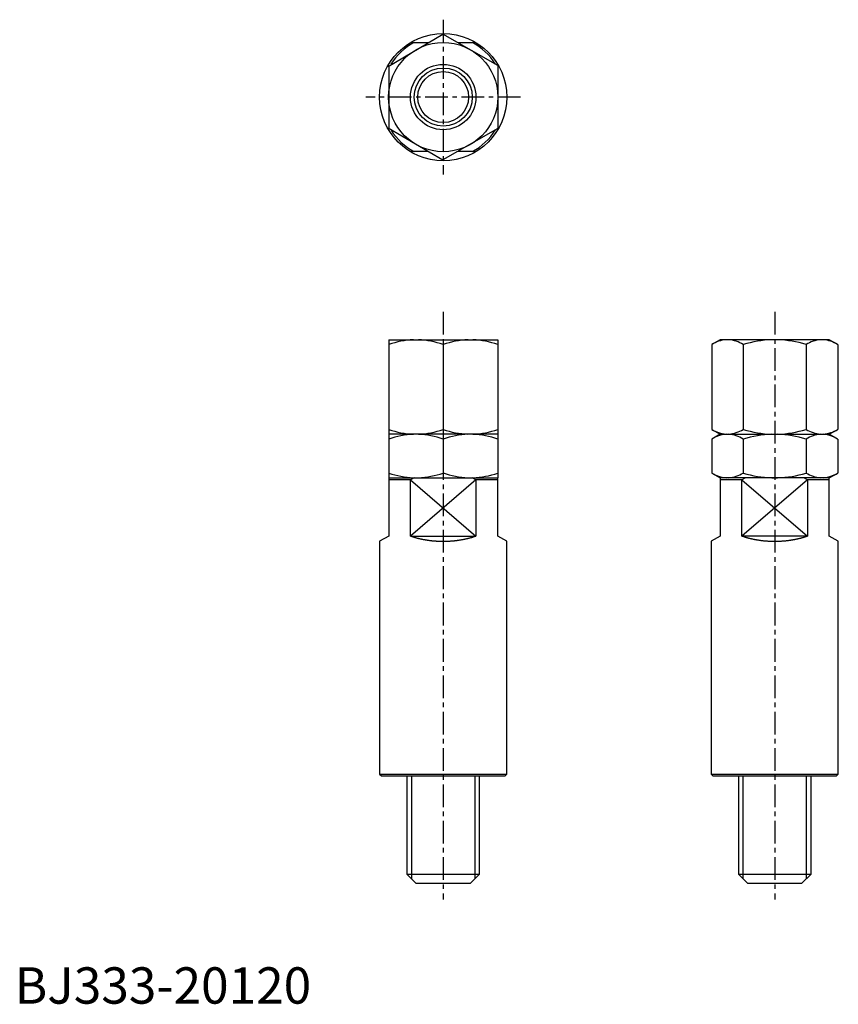
# Model space of a CAD drawing. Extents: x 1 to 227, y 0 to 271.
import ezdxf

# ---------------------------------------------------------------- set-up
doc = ezdxf.new("R2010")
doc.units = 0
doc.header["$LTSCALE"] = 5
doc.linetypes.add('CENTER', pattern=[2, 1.25, -0.25, 0.25, -0.25])
doc.layers.get('0').update_dxf_attribs({"linetype": 'CONTINUOUS'})
doc.layers.add('1', color=1, linetype='CENTER')
doc.layers.add('3', color=3, linetype='CONTINUOUS')
doc.styles.add('STANDARD1', font='txt')

msp = doc.modelspace()

# ---------------------------------------------------------------- linework, layer by layer
for p, q in [((102.77, 257.87), (117.77, 266.71)), ((132.89, 258.09), (117.77, 266.71)), ((108.88, 264.42), (109.89, 264.42)), ((109.89, 264.42), (113.87, 264.42)), ((121.91, 264.42), (125.89, 264.42)), ((125.89, 264.42), (126.9, 264.42)), ((102.89, 258.09), (102.89, 240.67)), ((132.89, 258.09), (132.89, 240.67)), ((102.77, 240.98), (117.77, 232.14)), ((132.89, 240.76), (117.77, 232.14)), ((109.89, 234.42), (108.88, 234.42)), ((113.87, 234.42), (109.89, 234.42)), ((125.89, 234.42), (121.91, 234.42)), ((126.9, 234.42), (125.89, 234.42)), ((102.89, 182.66), (132.89, 182.66)), ((102.89, 182.66), (102.89, 156.66)), ((132.89, 182.66), (132.89, 156.66)), ((194.06, 182.66), (191.76, 181.34)), ((224.11, 182.66), (194.06, 182.66)), ((226.41, 181.34), (224.11, 182.66)), ((117.89, 181.34), (117.89, 157.99)), ((191.76, 181.34), (191.76, 157.99)), ((200.43, 181.34), (200.43, 157.99)), ((217.75, 181.34), (217.75, 157.99)), ((226.41, 181.34), (226.41, 157.99)), ((191.76, 157.99), (194.06, 156.66)), ((224.11, 156.66), (226.41, 157.99)), ((132.89, 156.66), (102.89, 156.66)), ((102.89, 156.66), (102.89, 144.66)), ((117.89, 155.34), (117.89, 145.99)), ((132.89, 156.66), (132.89, 144.66)), ((194.06, 156.66), (191.76, 155.34)), ((191.76, 155.34), (191.76, 145.99)), ((194.06, 156.66), (224.11, 156.66)), ((195.7, 156.66), (196.49, 156.66)), ((195.7, 156.66), (196.49, 156.66)), ((195.7, 156.66), (196.49, 156.66)), ((200.43, 155.34), (200.43, 145.99)), ((208.3, 156.66), (209.87, 156.66)), ((208.3, 156.66), (209.87, 156.66)), ((208.3, 156.66), (209.87, 156.66)), ((217.75, 155.34), (217.75, 145.99)), ((221.68, 156.66), (222.47, 156.66)), ((221.68, 156.66), (222.47, 156.66)), ((221.68, 156.66), (222.47, 156.66)), ((226.41, 155.34), (224.11, 156.66)), ((226.41, 155.34), (226.41, 145.99)), ((102.89, 144.66), (132.89, 144.66)), ((102.89, 144.66), (102.89, 128.66)), ((108.88, 144.16), (102.89, 144.16)), ((109.89, 144.66), (108.88, 144.16)), ((108.88, 128.66), (108.88, 144.16)), ((126.9, 144.16), (125.89, 144.66)), ((132.89, 144.16), (126.9, 144.16)), ((126.9, 144.16), (126.9, 128.66)), ((132.89, 128.66), (132.89, 144.66)), ((191.76, 145.99), (194.06, 144.66)), ((224.11, 144.66), (194.06, 144.66)), ((194.09, 144.66), (194.09, 128.66)), ((200.07, 144.16), (194.09, 144.16)), ((201.09, 144.66), (200.07, 144.16)), ((200.07, 128.66), (200.07, 144.16)), ((208.3, 144.66), (209.87, 144.66)), ((208.3, 144.66), (209.87, 144.66)), ((218.1, 144.16), (217.09, 144.66)), ((224.09, 144.16), (218.1, 144.16)), ((218.1, 144.16), (218.1, 128.66)), ((224.09, 128.66), (224.11, 144.66)), ((224.11, 144.66), (226.41, 145.99)), ((102.89, 128.66), (100.39, 127.22)), ((108.88, 128.66), (126.9, 128.66)), ((135.39, 127.22), (132.89, 128.66)), ((194.09, 128.66), (191.59, 127.22)), ((218.1, 128.66), (200.07, 128.66)), ((226.59, 127.22), (224.09, 128.66)), ((100.39, 127.22), (100.39, 63.16)), ((135.39, 63.16), (135.39, 127.22)), ((191.59, 127.22), (191.59, 63.16)), ((226.59, 63.16), (226.59, 127.22)), ((100.39, 63.16), (135.39, 63.16)), ((100.39, 63.16), (100.89, 62.66)), ((100.89, 62.66), (134.89, 62.66)), ((107.89, 62.66), (107.89, 35.66)), ((127.89, 35.66), (127.89, 62.66)), ((135.39, 63.16), (134.89, 62.66)), ((191.59, 63.16), (192.09, 62.66)), ((191.59, 63.16), (226.59, 63.16)), ((192.09, 62.66), (226.09, 62.66)), ((199.09, 62.66), (199.09, 35.66)), ((219.09, 35.66), (219.09, 62.66)), ((226.59, 63.16), (226.09, 62.66)), ((107.89, 35.66), (110.39, 33.16)), ((107.89, 35.66), (127.89, 35.66)), ((125.39, 33.16), (127.89, 35.66)), ((199.09, 35.66), (219.09, 35.66)), ((199.09, 35.66), (201.59, 33.16)), ((216.59, 33.16), (219.09, 35.66)), ((110.39, 33.16), (125.39, 33.16)), ((201.59, 33.16), (216.59, 33.16))]:
    msp.add_line(p, q)
for points in [[(108.88, 128.66, 0), (109, 128.62, 0), (109.13, 128.58, 0), (109.26, 128.53, 0), (109.39, 128.49, 0), (109.52, 128.45, 0), (109.65, 128.41, 0), (109.78, 128.37, 0), (109.91, 128.33, 0), (110.04, 128.29, 0), (110.18, 128.26, 0), (110.31, 128.22, 0), (110.44, 128.18, 0), (110.58, 128.15, 0), (110.71, 128.11, 0), (110.85, 128.08, 0), (110.98, 128.04, 0), (111.12, 128.01, 0), (111.25, 127.97, 0), (111.39, 127.94, 0), (111.53, 127.91, 0), (111.67, 127.88, 0), (111.81, 127.85, 0), (111.94, 127.82, 0), (112.08, 127.79, 0), (112.22, 127.77, 0), (112.36, 127.74, 0), (112.5, 127.71, 0), (112.65, 127.69, 0), (112.79, 127.66, 0), (112.93, 127.64, 0), (113.07, 127.61, 0), (113.21, 127.59, 0), (113.36, 127.57, 0), (113.5, 127.54, 0), (113.64, 127.52, 0), (113.79, 127.5, 0), (113.93, 127.48, 0), (114.08, 127.46, 0), (114.22, 127.45, 0), (114.36, 127.43, 0), (114.51, 127.41, 0), (114.65, 127.39, 0), (114.8, 127.38, 0), (114.94, 127.36, 0), (115.09, 127.35, 0), (115.24, 127.34, 0), (115.38, 127.33, 0), (115.53, 127.31, 0), (115.68, 127.3, 0), (115.82, 127.29, 0), (115.97, 127.28, 0), (116.12, 127.27, 0), (116.27, 127.27, 0), (116.41, 127.26, 0), (116.56, 127.25, 0), (116.71, 127.24, 0), (116.86, 127.24, 0), (117, 127.23, 0), (117.15, 127.23, 0), (117.3, 127.23, 0), (117.45, 127.22, 0), (117.59, 127.22, 0), (117.74, 127.22, 0), (117.89, 127.22, 0), (118.04, 127.22, 0), (118.19, 127.22, 0), (118.33, 127.22, 0), (118.48, 127.23, 0), (118.63, 127.23, 0), (118.78, 127.23, 0), (118.93, 127.24, 0), (119.07, 127.24, 0), (119.22, 127.25, 0), (119.37, 127.26, 0), (119.52, 127.27, 0), (119.66, 127.27, 0), (119.81, 127.28, 0), (119.96, 127.29, 0), (120.1, 127.3, 0), (120.25, 127.31, 0), (120.4, 127.33, 0), (120.54, 127.34, 0), (120.69, 127.35, 0), (120.84, 127.36, 0), (120.98, 127.38, 0), (121.13, 127.39, 0), (121.27, 127.41, 0), (121.42, 127.43, 0), (121.56, 127.45, 0), (121.71, 127.46, 0), (121.85, 127.48, 0), (122, 127.5, 0), (122.14, 127.52, 0), (122.28, 127.54, 0), (122.42, 127.57, 0), (122.57, 127.59, 0), (122.71, 127.61, 0), (122.85, 127.64, 0), (122.99, 127.66, 0), (123.14, 127.69, 0), (123.28, 127.71, 0), (123.42, 127.74, 0), (123.56, 127.77, 0), (123.7, 127.79, 0), (123.84, 127.82, 0), (123.97, 127.85, 0), (124.11, 127.88, 0), (124.25, 127.91, 0), (124.39, 127.94, 0), (124.53, 127.97, 0), (124.66, 128.01, 0), (124.8, 128.04, 0), (124.94, 128.08, 0), (125.07, 128.11, 0), (125.2, 128.15, 0), (125.34, 128.18, 0), (125.47, 128.22, 0), (125.61, 128.26, 0), (125.74, 128.29, 0), (125.87, 128.33, 0), (126, 128.37, 0), (126.13, 128.41, 0), (126.26, 128.45, 0), (126.39, 128.49, 0), (126.52, 128.53, 0), (126.65, 128.58, 0), (126.78, 128.62, 0), (126.9, 128.66, 0)], [(200.07, 128.66, 0), (200.2, 128.62, 0), (200.33, 128.58, 0), (200.46, 128.53, 0), (200.58, 128.49, 0), (200.71, 128.45, 0), (200.84, 128.41, 0), (200.97, 128.37, 0), (201.11, 128.33, 0), (201.24, 128.29, 0), (201.37, 128.26, 0), (201.5, 128.22, 0), (201.64, 128.18, 0), (201.77, 128.15, 0), (201.91, 128.11, 0), (202.04, 128.08, 0), (202.18, 128.04, 0), (202.31, 128.01, 0), (202.45, 127.97, 0), (202.59, 127.94, 0), (202.72, 127.91, 0), (202.86, 127.88, 0), (203, 127.85, 0), (203.14, 127.82, 0), (203.28, 127.79, 0), (203.42, 127.77, 0), (203.56, 127.74, 0), (203.7, 127.71, 0), (203.84, 127.69, 0), (203.98, 127.66, 0), (204.12, 127.64, 0), (204.27, 127.61, 0), (204.41, 127.59, 0), (204.55, 127.57, 0), (204.69, 127.54, 0), (204.84, 127.52, 0), (204.98, 127.5, 0), (205.12, 127.48, 0), (205.27, 127.46, 0), (205.41, 127.45, 0), (205.56, 127.43, 0), (205.7, 127.41, 0), (205.85, 127.39, 0), (206, 127.38, 0), (206.14, 127.36, 0), (206.29, 127.35, 0), (206.43, 127.34, 0), (206.58, 127.33, 0), (206.72, 127.31, 0), (206.87, 127.3, 0), (207.02, 127.29, 0), (207.17, 127.28, 0), (207.31, 127.27, 0), (207.46, 127.27, 0), (207.61, 127.26, 0), (207.75, 127.25, 0), (207.9, 127.24, 0), (208.05, 127.24, 0), (208.2, 127.23, 0), (208.35, 127.23, 0), (208.49, 127.23, 0), (208.64, 127.22, 0), (208.79, 127.22, 0), (208.94, 127.22, 0), (209.09, 127.22, 0), (209.23, 127.22, 0), (209.38, 127.22, 0), (209.53, 127.22, 0), (209.68, 127.23, 0), (209.82, 127.23, 0), (209.97, 127.23, 0), (210.12, 127.24, 0), (210.27, 127.24, 0), (210.42, 127.25, 0), (210.56, 127.26, 0), (210.71, 127.27, 0), (210.86, 127.27, 0), (211, 127.28, 0), (211.15, 127.29, 0), (211.3, 127.3, 0), (211.44, 127.31, 0), (211.59, 127.33, 0), (211.74, 127.34, 0), (211.88, 127.35, 0), (212.03, 127.36, 0), (212.18, 127.38, 0), (212.32, 127.39, 0), (212.47, 127.41, 0), (212.61, 127.43, 0), (212.76, 127.45, 0), (212.9, 127.46, 0), (213.05, 127.48, 0), (213.19, 127.5, 0), (213.33, 127.52, 0), (213.48, 127.54, 0), (213.62, 127.57, 0), (213.76, 127.59, 0), (213.91, 127.61, 0), (214.05, 127.64, 0), (214.19, 127.66, 0), (214.33, 127.69, 0), (214.47, 127.71, 0), (214.61, 127.74, 0), (214.75, 127.77, 0), (214.89, 127.79, 0), (215.03, 127.82, 0), (215.17, 127.85, 0), (215.31, 127.88, 0), (215.45, 127.91, 0), (215.58, 127.94, 0), (215.72, 127.97, 0), (215.86, 128.01, 0), (215.99, 128.04, 0), (216.13, 128.08, 0), (216.26, 128.11, 0), (216.4, 128.15, 0), (216.53, 128.18, 0), (216.67, 128.22, 0), (216.8, 128.26, 0), (216.93, 128.29, 0), (217.06, 128.33, 0), (217.2, 128.37, 0), (217.33, 128.41, 0), (217.46, 128.45, 0), (217.59, 128.49, 0), (217.72, 128.53, 0), (217.84, 128.58, 0), (217.97, 128.62, 0), (218.1, 128.66, 0)]]:
    msp.add_polyline3d(points)
for radius in [17.5, 15.02, 9, 7]:
    msp.add_circle((117.89, 249.42), radius)
for centre, radius, start, end in [((117.89, 249.42), 17, 118.0725, 147.8816), ((117.89, 249.42), 17, 32.3597, 61.9275), ((117.89, 249.42), 17, 212.3597, 241.9275), ((117.89, 249.42), 17, 298.0725, 327.8816), ((110.83, 158.73), 23.96, 92.6797, 109.3549), ((109.84, 158.15), 24.54, 70.8447, 87.1207), ((125.86, 158.59), 24.1, 92.729, 109.3056), ((124.82, 158.07), 24.63, 70.8729, 87.0925), ((196.53, 173.7), 9, 95.2846, 121.9857), ((195.56, 173.42), 9.29, 58.4371, 84.2926), ((209.58, 151.07), 31.62, 92.3144, 106.8268), ((208.62, 151.23), 31.46, 73.1366, 87.7222), ((222.49, 173.78), 8.92, 95.1662, 122.104), ((221.56, 173.47), 9.24, 58.371, 84.3587), ((110.96, 181.26), 24.63, 250.8729, 267.0925), ((109.92, 180.74), 24.1, 272.729, 289.3056), ((125.94, 181.18), 24.54, 250.8447, 267.1207), ((124.95, 180.6), 23.96, 272.6797, 289.3549), ((196.72, 166.2), 9.59, 238.8472, 263.8825), ((195.68, 165.55), 8.92, 275.1662, 302.104), ((209.55, 188.1), 31.46, 253.1366, 267.7222), ((208.59, 188.26), 31.62, 272.3144, 286.8268), ((222.61, 165.91), 9.29, 238.4371, 264.2926), ((221.75, 165.31), 8.67, 274.7711, 302.4992), ((110.83, 132.73), 23.96, 92.6797, 109.3549), ((109.84, 132.15), 24.54, 70.8447, 87.1207), ((125.86, 132.59), 24.1, 92.729, 109.3056), ((124.82, 132.07), 24.63, 70.8729, 87.0925), ((196.53, 147.7), 9, 95.2846, 121.9857), ((195.56, 147.42), 9.29, 58.4371, 84.2926), ((209.58, 125.07), 31.62, 92.3144, 106.8268), ((208.59, 125.07), 31.62, 73.1732, 87.6856), ((222.49, 147.78), 8.92, 95.1662, 122.104), ((221.56, 147.47), 9.24, 58.371, 84.3587), ((110.96, 169.26), 24.63, 250.8729, 267.0925), ((109.92, 168.74), 24.1, 272.729, 289.3056), ((125.94, 169.18), 24.54, 250.8447, 267.1207), ((124.95, 168.6), 23.96, 272.6797, 289.3549), ((196.61, 153.86), 9.24, 238.371, 264.3587), ((195.68, 153.55), 8.92, 275.1662, 302.104), ((209.55, 176.1), 31.46, 253.1366, 267.7222), ((208.59, 176.26), 31.62, 272.3144, 286.8268), ((222.61, 153.91), 9.29, 238.4371, 264.2926), ((221.64, 153.62), 9, 275.2846, 301.9857)]:
    msp.add_arc(centre, radius, start, end)
at = {"layer": '1'}
for p, q in [((117.89, 270.71), (117.89, 228.14)), ((139.18, 249.42), (96.6, 249.42)), ((117.89, 190.33), (117.89, 28.62)), ((209.09, 190.33), (209.09, 28.62))]:
    msp.add_line(p, q, dxfattribs=at)
at = {"layer": '3'}
for p, q in [((108.88, 144.16), (126.9, 128.66)), ((126.9, 144.16), (108.88, 128.66)), ((200.07, 144.16), (218.1, 128.66)), ((218.1, 144.16), (200.07, 128.66)), ((109.14, 62.66), (109.14, 34.41)), ((126.64, 34.41), (126.64, 62.66)), ((200.34, 62.66), (200.34, 34.41)), ((217.84, 34.41), (217.84, 62.66))]:
    msp.add_line(p, q, dxfattribs=at)
msp.add_circle((117.89, 249.42), 8, dxfattribs=at)

# ---------------------------------------------------------------- texts
at = {"color": 3, "style": 'STANDARD1'}
msp.add_text('BJ333-20120', height=10, dxfattribs=at).set_placement((0, 0))

doc.saveas('drawing.dxf')
